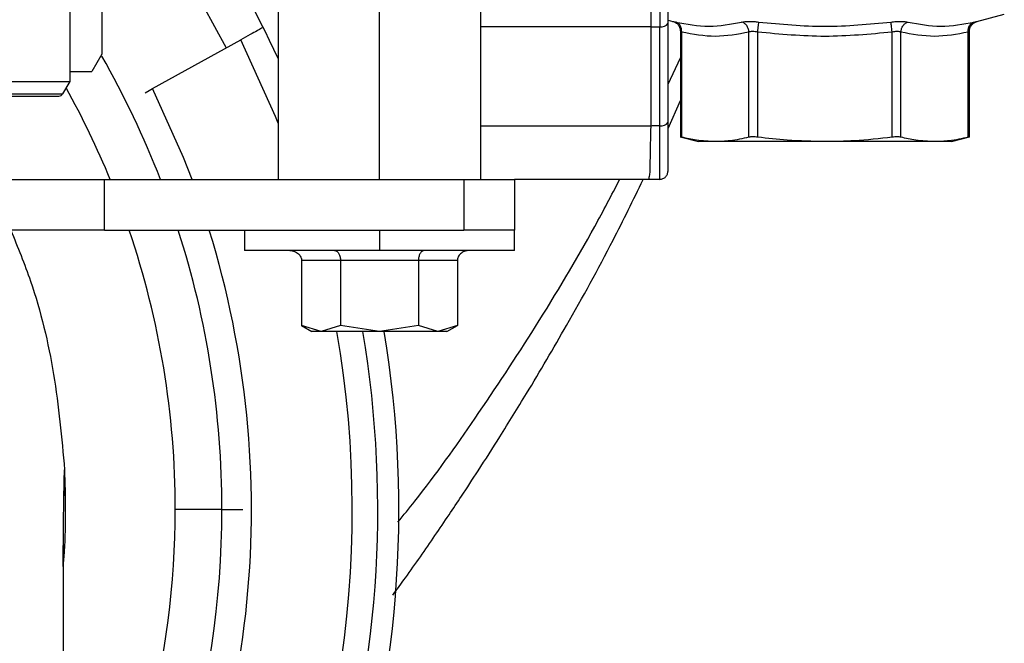
# Paper-space layout 'Sheet2' of a CAD drawing. Units: inches. Extents: x -9.6 to 18, y 0.3 to 10.7.
# Drawn here: x 3 to 3, y 0.8 to 0.9 of the extents above; entities that cross this region are included whole.
import ezdxf

# ---------------------------------------------------------------- set-up
doc = ezdxf.new("R2010")
doc.units = ezdxf.units.IN
doc.header["$MEASUREMENT"] = 0

psp = doc.layouts.new('Sheet2')

# ---------------------------------------------------------------- linework, layer by layer
at = {"color": 7, "linetype": 'Continuous', "lineweight": 25}
for p, q in [((2.9633389735, 0.9006779599), (2.9633389735, 0.8733004984)), ((2.9654170532, 0.8984907615), (2.9654170532, 0.8750756008)), ((2.9768451878, 0.8800633832), (2.9768451878, 0.8669400622)), ((2.9834069135, 0.8669400622), (2.9834069135, 0.8800633832)), ((2.9899686392, 0.8669400622), (2.9899686392, 0.8800633832)), ((3.0021078056, 0.8770798918), (3.0021078056, 0.87903021)), ((3.0221340276, 0.8771950075), (3.0239046975, 0.8776694198)), ((3.0010140108, 0.8768452278), (2.9899686392, 0.8768450974)), ((3.0010140108, 0.8768452278), (3.0015751184, 0.8768488781)), ((3.0010140108, 0.8704142621), (3.0010140108, 0.8768452278)), ((3.0015751184, 0.8704304278), (3.0015751184, 0.8768488781)), ((3.0021078056, 0.8772793561), (3.002422516, 0.8771950075)), ((3.0021078056, 0.8706615718), (3.0021078056, 0.8770798918)), ((3.0219442105, 0.8771098766), (3.0221340276, 0.8771948771)), ((3.0029087919, 0.8765638918), (3.0029087919, 0.8696887594)), ((3.0029966605, 0.8696914971), (3.0029966605, 0.8765199575)), ((3.0073533272, 0.8696914971), (3.0073533272, 0.8765199575)), ((3.0079217355, 0.8696914971), (3.0079217355, 0.8765199575)), ((3.0166350689, 0.8696914971), (3.0166350689, 0.8765199575)), ((3.0172032164, 0.8696914971), (3.0172032164, 0.8765199575)), ((3.0215598831, 0.8696914971), (3.0215598831, 0.8765199575)), ((3.0216477517, 0.8696887594), (3.0216477517, 0.8765638918)), ((2.9654170532, 0.8750756008), (2.9647607763, 0.8739391754)), ((3.0021078056, 0.8731175909), (3.0029087919, 0.8748310288)), ((2.9633389735, 0.8739391754), (2.9647607763, 0.8739391754)), ((2.9568867576, 0.8733004984), (2.9633389735, 0.8733004984)), ((2.9633389735, 0.8733004984), (2.96287121, 0.8724901255)), ((2.9568867576, 0.8724901255), (2.96287121, 0.8724901255)), ((2.9568867576, 0.8723533686), (2.9626344601, 0.8723533686)), ((3.0021078056, 0.8702466077), (3.0029087919, 0.8720752918)), ((3.0021078056, 0.8675057327), (3.0021078056, 0.8706615718)), ((3.0010140108, 0.8704142621), (2.9899686392, 0.8704132191)), ((3.0029061845, 0.8697141813), (3.0040761147, 0.8694006442)), ((3.0051751242, 0.8694006442), (3.0040761147, 0.8694006442)), ((3.0122784022, 0.8694006442), (3.0051751242, 0.8694006442)), ((3.0193814194, 0.8694006442), (3.0122784022, 0.8694006442)), ((3.0204804289, 0.8694006442), (3.0193814194, 0.8694006442)), ((3.0204804289, 0.8694006442), (3.0216506198, 0.8697141813)), ((3.0020705201, 0.8673073113), (3.0020705201, 0.8673152638)), ((2.9546996896, 0.8669400622), (2.9655810572, 0.8669400622)), ((2.9655810572, 0.8636591994), (2.9655810572, 0.8669400622)), ((2.9655810572, 0.8669400622), (2.9888748444, 0.8669400622)), ((2.9888748444, 0.8669400622), (2.9921557072, 0.8669400622)), ((2.9888748444, 0.8669400622), (2.9888748444, 0.8636591994)), ((2.9921557072, 0.8669400622), (2.9921557072, 0.8636591994)), ((3.0008640866, 0.8669400622), (2.9921557072, 0.8669400622)), ((3.0015751184, 0.8669590961), (3.0008510498, 0.8669400622)), ((2.9655810572, 0.8636591994), (2.9546996896, 0.8636591994)), ((2.9655810572, 0.8636591994), (2.9888748444, 0.8636591994)), ((2.9746581197, 0.8636591994), (2.9746581197, 0.862346776)), ((2.9834069135, 0.8636591994), (2.9834069135, 0.862346776)), ((2.9921557072, 0.8636591994), (2.9888748444, 0.8636591994)), ((2.9921557072, 0.862346776), (2.9921557072, 0.8636591994)), ((2.9834069135, 0.862346776), (2.9746581197, 0.862346776)), ((2.9921557072, 0.862346776), (2.9834069135, 0.862346776)), ((2.9808814079, 0.8616906295), (2.9783556415, 0.8616906295)), ((2.9783556415, 0.8616906295), (2.9783556415, 0.8574881892)), ((2.9859324191, 0.8616906295), (2.9808814079, 0.8616906295)), ((2.9808814079, 0.8616906295), (2.9808814079, 0.8574881892)), ((2.9859324191, 0.8616906295), (2.9859324191, 0.8574881892)), ((2.9884581855, 0.8616906295), (2.9859324191, 0.8616906295)), ((2.9884581855, 0.8616906295), (2.9884581855, 0.8574881892)), ((2.9783530341, 0.8574897536), (2.9790325166, 0.8570974737)), ((2.9796183943, 0.8570974737), (2.9783556415, 0.8574881892)), ((2.9796183943, 0.8570974737), (2.9790325166, 0.8570974737)), ((2.9808814079, 0.8574881892), (2.9796183943, 0.8570974737)), ((2.9834069135, 0.8570974737), (2.9796183943, 0.8570974737)), ((2.9834069135, 0.8570974737), (2.9808814079, 0.8574881892)), ((2.9859324191, 0.8574881892), (2.9834069135, 0.8570974737)), ((2.987195172, 0.8570974737), (2.9834069135, 0.8570974737)), ((2.987195172, 0.8570974737), (2.9859324191, 0.8574881892)), ((2.9884581855, 0.8574881892), (2.987195172, 0.8570974737)), ((2.9877813104, 0.8570974737), (2.987195172, 0.8570974737)), ((2.9877813104, 0.8570974737), (2.9884607929, 0.8574897536)), ((2.9629981893, 0.8481363091), (2.9629755051, 0.8470028822)), ((2.9629645541, 0.8464506397), (2.9629773302, 0.8471130439)), ((2.9731969455, 0.8455598292), (2.970174213, 0.8455598292)), ((2.9731969455, 0.8455598292), (2.9745561713, 0.8455598292)), ((2.9629142317, 0.8424700871), (2.9629262256, 0.844016653)), ((2.9629147532, 0.841919409), (2.962929876, 0.8436409299))]:
    psp.add_line(p, q, dxfattribs=at)
at = {"color": 7, "linetype": 'Continuous', "lineweight": 25, "flags": 128}
for points in [[(2.9708247537, 0.8802659764), (2.971195262, 0.8796501139), (2.97347776, 0.8754794836)], [(2.9687013056, 0.8728367763), (2.9718765697, 0.8745968864), (2.9744203269, 0.8760068256)], [(2.9768451878, 0.8706077295), (2.9766736224, 0.871035209), (2.9744203269, 0.8760068256)], [(2.9682168549, 0.8725682165), (2.968485154, 0.8727169673), (2.9687013056, 0.8728367763)], [(2.9712575783, 0.8669400622), (2.9707019462, 0.868376336), (2.9687013056, 0.8728367763)]]:
    psp.add_lwpolyline(points, dxfattribs=at)
at = {"color": 7, "linetype": 'Continuous', "lineweight": 25}
for centre, radius, start, end in [((2.9138570763, 0.8455629658), 0.0694394806616844, 24.8932454047, 42.0537530984), ((3.0016800557, 0.8773365668), 0.0004988507484827, 257.8566651946, 329.0337720474), ((2.9138820882, 0.8455736517), 0.0593116765715013, 21.1149071161, 29.6789327893), ((2.962634354, 0.8726268582), 0.0002734896769069, 270.0222378429, 330.0029320895), ((2.9136728115, 0.8454730227), 0.0565208878559294, 22.3217399929, 29.0139967533), ((3.0016800002, 0.8709182446), 0.0004989642767054, 257.8659938439, 329.024443398), ((2.9138572161, 0.8455602378), 0.0563169969405007, 359.9995842745, 18.7461925547), ((2.9138525074, 0.8455601217), 0.0612571625187623, 331.5581306687, 17.1851587324), ((2.9138394499, 0.8455576775), 0.0593574956135386, 0.0020769675, 17.7556155475), ((2.9138527425, 0.8455600642), 0.0694447776285365, 315.1872894567, 9.5633437618), ((2.913853611, 0.845559646), 0.0708109247467385, 314.1057038764, 9.3775001352), ((2.9138514233, 0.8455602793), 0.067791056906261, 331.3118067106, 9.7987242381), ((2.9137214105, 0.845554827), 0.049344310077425, 0.0056568484, 2.9979281963), ((2.9138531177, 0.8455600195), 0.0563210953280059, 330.7015685027, 359.9998064469), ((2.9138551654, 0.8455594362), 0.0593417800706916, 325.968793048, 0.0003794543)]:
    psp.add_arc(centre, radius, start, end, dxfattribs=at)
for points, knots in [([(3.001014010836446, 0.8768452278014138), (3.001014849038473, 0.8772415057374634), (3.001016377270683, 0.8779640101995445), (3.001014746958127, 0.8786865142153635), (3.001014010836445, 0.8790127405398992)], [0, 0, 0, 0, 0.5484781850448908, 0.9999999999999999, 0.9999999999999999, 0.9999999999999999, 0.9999999999999999]), ([(3.001575118428556, 0.8790158693926436), (3.001575263507019, 0.87860242626547), (3.001575516974984, 0.8778800958354427), (3.00157523780774, 0.8771577654243654), (3.001575118428556, 0.8768488781296152)], [0, 0, 0, 0, 0.5723739579379171, 1, 1, 1, 1]), ([(3.002407132520762, 0.877198918530363), (3.002474875291263, 0.8771761493252863), (3.002614586001798, 0.8771291907820193), (3.002780387069208, 0.8769737832042509), (3.002891539242333, 0.876775063743966), (3.002904029171624, 0.8766273997651538), (3.002910095599379, 0.8765556785537186)], [0, 0, 0, 0, 0.2417665469083715, 0.4986122622714733, 0.7564732019403826, 1, 1, 1, 1]), ([(3.002422516046755, 0.8771950074644329), (3.002437291306408, 0.8771915314782679), (3.002495786803273, 0.8771777699916616), (3.002554276577849, 0.87716398420044), (3.002597992538154, 0.8771536805344378)], [0, 0, 0, 0, 0.2525879844738504, 1, 1, 1, 1]), ([(3.002597992538154, 0.8771536805344378), (3.003320130849958, 0.8770168966372272), (3.004747723009287, 0.8767464891321995), (3.006174510543766, 0.8770190117366414), (3.006879566780746, 0.8771536805344378)], [0, 0, 0, 0, 0.5058435681958116, 0.9999999999999999, 0.9999999999999999, 0.9999999999999999, 0.9999999999999999]), ([(3.002996660525299, 0.8765199574848905), (3.002995275019105, 0.8765899722272451), (3.002992478796896, 0.8767312756573218), (3.002909728922643, 0.8769259741760396), (3.002775852090228, 0.8770818784818669), (3.002655421382669, 0.8771304964610226), (3.002597992538154, 0.8771536805344378)], [0, 0, 0, 0, 0.2587212327910768, 0.5221499986619917, 0.7721314274020137, 1, 1, 1, 1]), ([(3.006879566780746, 0.8771536805344378), (3.006946068059416, 0.8771653395025025), (3.007101694717287, 0.8771926238836518), (3.007365928860932, 0.8771973001676007), (3.007672072671085, 0.8771878766980018), (3.007886883334911, 0.8771652393352563), (3.007996567210395, 0.8771536805344378)], [0, 0, 0, 0, 0.1804431204499128, 0.4222739822894706, 0.70500892524441, 0.9999999999999999, 0.9999999999999999, 0.9999999999999999, 0.9999999999999999]), ([(3.007353327233751, 0.8765199574848905), (3.007343352662947, 0.8765904425174342), (3.007322940362434, 0.8767346854822794), (3.007217104496298, 0.8769272105619531), (3.007067407215383, 0.8770810949645397), (3.006939916691989, 0.8771303600352635), (3.006879566780746, 0.8771536805344378)], [0, 0, 0, 0, 0.2524362527505727, 0.5165941224254644, 0.7711712131309585, 1, 1, 1, 1]), ([(3.007921735482264, 0.8765199574848905), (3.007929889176576, 0.8765891852518761), (3.007945736275391, 0.8767237327615436), (3.007967672630105, 0.876907832477724), (3.007984215962786, 0.8770498314115542), (3.007993343330602, 0.877126477856292), (3.007996567210395, 0.8771535501655737)], [0, 0, 0, 0, 0.3277742856799177, 0.6370451596395742, 0.871800633061328, 1, 1, 1, 1]), ([(3.007996567210395, 0.8771536805344378), (3.009423845624141, 0.877017963802802), (3.012278315886912, 0.8767465385707768), (3.015132785106074, 0.8770179692903555), (3.016559976433309, 0.8771536805344378)], [0, 0, 0, 0, 0.5000151630100206, 1, 1, 1, 1]), ([(3.016559976433309, 0.8771536805344378), (3.016669573292952, 0.8771652404305219), (3.016884382489582, 0.8771878977584701), (3.017190528001701, 0.877197295906632), (3.017454848871227, 0.8771926248436068), (3.017610475567765, 0.8771653397898965), (3.017676976862958, 0.8771536805344378)], [0, 0, 0, 0, 0.2947592464533128, 0.5777263795421614, 0.8195570341654116, 1, 1, 1, 1]), ([(3.016634808161439, 0.8765199574848905), (3.01662665588741, 0.8765892288757301), (3.016610816308394, 0.8767238207288685), (3.016588870263846, 0.8769079627581338), (3.016572327761919, 0.8770499617899747), (3.016563200334245, 0.8771266082276502), (3.016559976433309, 0.8771536805344378)], [0, 0, 0, 0, 0.3279106751740914, 0.637118800421279, 0.8718266437396429, 1, 1, 1, 1]), ([(3.017203216409953, 0.8765199574848905), (3.017213196766682, 0.8765903975331366), (3.017233627206473, 0.8767345928964899), (3.01733943835062, 0.8769270802462359), (3.017489136601447, 0.8770809645841283), (3.017616627007339, 0.8771302296626894), (3.017676976862958, 0.8771535501655737)], [0, 0, 0, 0, 0.2523224894564835, 0.51652055833783, 0.7711363902590997, 0.9999999999999999, 0.9999999999999999, 0.9999999999999999, 0.9999999999999999]), ([(3.017676976862957, 0.8771536805344374), (3.01838010666199, 0.877019244242502), (3.019806802563209, 0.8767464642992481), (3.02123448478098, 0.8770166517148907), (3.021958551105551, 0.8771536805344378)], [0, 0, 0, 0, 0.4928378909833158, 1, 1, 1, 1]), ([(3.021559883118405, 0.8765199574848902), (3.021561254481808, 0.8765900218207623), (3.021564020498818, 0.8767313404123805), (3.021646898767519, 0.8769259964086095), (3.021780611822073, 0.8770820307844671), (3.021901112648737, 0.8771305521336206), (3.021958551105551, 0.8771536805344378)], [0, 0, 0, 0, 0.2588671237295597, 0.5221306515821944, 0.7722166835578962, 1, 1, 1, 1]), ([(3.021646448044325, 0.8765556785537186), (3.021652517321885, 0.8766273965458682), (3.021665013118525, 0.8767750538966188), (3.021776151719401, 0.8769738831359769), (3.021942197352226, 0.8771291227143856), (3.022081942425654, 0.8771761338942254), (3.02214967186067, 0.877198918530363)], [0, 0, 0, 0, 0.2434730306776946, 0.5012770381822262, 0.7582868318347783, 1, 1, 1, 1]), ([(3.021647751732969, 0.876561154046021), (3.021653954831945, 0.8766308075279262), (3.02166672412544, 0.8767741916262063), (3.021775854302461, 0.8769639599390745), (3.021878313742696, 0.8770769555928015), (3.021944036671788, 0.877109789738944), (3.021944210530474, 0.8771098765960205)], [0, 0, 0, 0, 0.3203137410140638, 0.6593768992663405, 0.9990989402777063, 1, 1, 1, 1]), ([(3.021945514219116, 0.8771103980714776), (3.021948193194586, 0.8771128126235005), (3.022003505270007, 0.8771626652201748), (3.022078402341218, 0.8771812417412693), (3.02214967186067, 0.877198918530363)], [0, 0, 0, 0, 0.0484338265995625, 1, 1, 1, 1]), ([(3.021958551105551, 0.8771536805344378), (3.022002267065855, 0.87716398420044), (3.022060756840435, 0.8771777699916616), (3.022119252337296, 0.8771915314782679), (3.022134027596949, 0.8771950074644329)], [0, 0, 0, 0, 0.7474120155261497, 1, 1, 1, 1]), ([(2.975868985758364, 0.8768098978391781), (2.975835873950638, 0.8767915124327506), (2.975703293821954, 0.8767178970152496), (2.975425615093116, 0.8765641624810241), (2.974975863494201, 0.8763148159260882), (2.97462561458022, 0.8761206374084275), (2.974420326937839, 0.8760068256348552)], [0, 0, 0, 0, 0.0685966958265382, 0.274662103469213, 0.574865472056558, 1, 1, 1, 1]), ([(3.002908791910735, 0.876561154046021), (3.002916181451805, 0.8765577252179118), (3.002945525354082, 0.8765441093253898), (3.002974775963461, 0.8765302938626569), (3.002996660525299, 0.8765199574848905)], [0, 0, 0, 0, 0.2518254388287029, 1, 1, 1, 1]), ([(3.002996660525299, 0.8765199574848905), (3.003725005168465, 0.8763831216963396), (3.005177330208511, 0.8761102700402564), (3.006629449434608, 0.8763836688584267), (3.007353327233751, 0.8765199574848905)], [0, 0, 0, 0, 0.5015025032839272, 1, 1, 1, 1]), ([(3.007353327233751, 0.8765199574848905), (3.007387775177838, 0.8765317204956593), (3.007465475486677, 0.8765582529809449), (3.007601404955747, 0.8765629676471193), (3.007757069205024, 0.8765540100304723), (3.007865332824641, 0.8765316214035862), (3.007921735482264, 0.8765199574848905)], [0, 0, 0, 0, 0.1886321159456777, 0.425476006013955, 0.7006872646172353, 1, 1, 1, 1]), ([(3.016635068899168, 0.8765199574848905), (3.016691471477059, 0.876531620136981), (3.016799734943628, 0.8765540063326459), (3.016955313655695, 0.8765629752968226), (3.017091151167243, 0.876558225290596), (3.017168768653887, 0.8765317206328951), (3.017203216409953, 0.8765199574848905)], [0, 0, 0, 0, 0.2994478471211745, 0.574783337897644, 0.8112827342758716, 1, 1, 1, 1]), ([(3.017203216409953, 0.8765199574848905), (3.017930772715961, 0.8763832839996474), (3.019383061432593, 0.8761104675058021), (3.020835217102029, 0.8763836378801074), (3.021559883118405, 0.8765199574848905)], [0, 0, 0, 0, 0.5009722224490721, 1, 1, 1, 1]), ([(3.021559883118405, 0.8765199574848905), (3.021581767680241, 0.8765302938626575), (3.021611018289621, 0.8765441093253898), (3.021640362191901, 0.8765577252179118), (3.021647751732969, 0.876561154046021)], [0, 0, 0, 0, 0.7481745611712972, 1, 1, 1, 1]), ([(3.000864086642456, 0.8669400622267318), (3.000884829941702, 0.8670401357584611), (3.000964781568356, 0.8674258526857499), (3.000953037004358, 0.8685930595378161), (3.000988389388102, 0.8696489854880793), (3.001014010836446, 0.8704142620924785)], [0, 0, 0, 0, 0.0879525360598122, 0.3389985480698384, 1, 1, 1, 1]), ([(3.001575118428556, 0.8704304278316567), (3.001469339935467, 0.8704278913683603), (3.001282277656988, 0.8704234058005527), (3.001095270618511, 0.8704170317817154), (3.001014010836446, 0.8704142620924785)], [0, 0, 0, 0, 0.5654720660365271, 1, 1, 1, 1]), ([(3.001575118428556, 0.8669590960809249), (3.001575892707468, 0.8670363174873552), (3.001578980580639, 0.8673442813302076), (3.001577491896654, 0.8680180436236831), (3.001577480858394, 0.8690979263081674), (3.001575975399912, 0.8699470629416823), (3.001575118428556, 0.8704304278316564)], [0, 0, 0, 0, 0.0667392528579936, 0.266160352800565, 0.5822670859712897, 1, 1, 1, 1]), ([(3.002996660525299, 0.869691497108588), (3.00297476419659, 0.869696995296439), (3.002945487284323, 0.8697043467554657), (3.002916180120565, 0.8697115764922689), (3.002908791910735, 0.8697133990777965)], [0, 0, 0, 0, 0.7479043045592492, 1, 1, 1, 1]), ([(3.00517512424839, 0.8694006441722495), (3.004766601883008, 0.8694185232554765), (3.004031345626315, 0.8694507019289611), (3.003314993694371, 0.8696174136096063), (3.002996660525299, 0.869691497108588)], [0, 0, 0, 0, 0.5556190262416265, 1, 1, 1, 1]), ([(3.007353327233751, 0.869691497108588), (3.006947799995649, 0.8695995556667666), (3.006229969955716, 0.8694368086977521), (3.005494919187974, 0.8694116080811586), (3.00517512424839, 0.8694006441722495)], [0, 0, 0, 0, 0.5649348948122639, 1, 1, 1, 1]), ([(3.007921735482264, 0.869691497108588), (3.007865118811313, 0.8696977578657457), (3.007756006023826, 0.869709823722918), (3.007600945940344, 0.8697145120177473), (3.007467231138984, 0.8697122648908544), (3.007387913720269, 0.8696978031664874), (3.007353327233751, 0.869691497108588)], [0, 0, 0, 0, 0.2992722424396267, 0.5767634875288372, 0.8154470459352969, 1, 1, 1, 1]), ([(3.012278402190717, 0.8694006441722495), (3.011464158233672, 0.8694181355112981), (3.01000730894029, 0.8694494311011675), (3.00856009204138, 0.8696174050534835), (3.007921735482264, 0.869691497108588)], [0, 0, 0, 0, 0.5589074729594631, 1, 1, 1, 1]), ([(3.016635068899168, 0.869691497108588), (3.015821095778109, 0.8695995470069385), (3.014373056370202, 0.8694359698969522), (3.012916289883529, 0.8694114019599782), (3.012278402190717, 0.8694006441722495)], [0, 0, 0, 0, 0.5621208349813415, 1, 1, 1, 1]), ([(3.017203216409953, 0.869691497108588), (3.017168629915189, 0.869697803258687), (3.017089312477564, 0.8697122651944946), (3.016955597860306, 0.8697145102630041), (3.016800623381013, 0.8697098343043534), (3.016691598543744, 0.8696977584622378), (3.016635068899168, 0.869691497108588)], [0, 0, 0, 0, 0.1846369190672651, 0.4234290699679207, 0.7010465636627033, 1, 1, 1, 1]), ([(3.019381419395315, 0.8694006441722495), (3.018972895596227, 0.8694185157315262), (3.018237722064051, 0.8694506771316408), (3.017521462399511, 0.8696174134227567), (3.017203216409952, 0.869691497108588)], [0, 0, 0, 0, 0.5556834967628147, 1, 1, 1, 1]), ([(3.021559883118405, 0.869691497108588), (3.021154268655711, 0.8695995558396948), (3.020436348534297, 0.8694368237554188), (3.019701213702549, 0.8694116117569983), (3.019381419395315, 0.8694006441722495)], [0, 0, 0, 0, 0.564985505483189, 1, 1, 1, 1]), ([(3.021647751732969, 0.8697133990777965), (3.021640363523139, 0.8697115764922692), (3.021611056359382, 0.8697043467554657), (3.021581779447114, 0.8696969952964386), (3.021559883118405, 0.869691497108588)], [0, 0, 0, 0, 0.2520956954407509, 1, 1, 1, 1]), ([(3.001575118428556, 0.8669590960809249), (3.001645379447357, 0.8669688743242736), (3.001785879105652, 0.8669884276964385), (3.001961534802908, 0.8671154597686704), (3.002083775842884, 0.8672943985645555), (3.002099793784677, 0.8674352712820378), (3.002107805608242, 0.8675057327290948)], [0, 0, 0, 0, 0.2500929729664864, 0.5001062871535965, 0.749964116463731, 1, 1, 1, 1]), ([(2.984265001359468, 0.8400010312064944), (2.984542325564714, 0.8403797084812423), (2.98547677300267, 0.841655666376394), (2.986684017882678, 0.8434021800363719), (2.987886215994334, 0.8451689361176191), (2.988819461025802, 0.8465668607112792), (2.989922633051872, 0.8482496703466516), (2.99133664988535, 0.8504636537531346), (2.993269168103853, 0.8535922120996394), (2.995745064355031, 0.8578214301775621), (2.998294594412396, 0.8624287949054013), (2.999854233616876, 0.8656265356717641), (3.00049488201865, 0.8669400622267318)], [0, 0, 0, 0, 0.0447145816592673, 0.1506663518018331, 0.202237361938561, 0.2483029857058408, 0.31079126188838, 0.393929453879516, 0.4985656461279431, 0.6610937718510316, 0.8607884869842111, 1, 1, 1, 1]), ([(2.984605264095391, 0.8447442415977086), (2.984970115464591, 0.8451924276266666), (2.986734321805097, 0.8473595913014141), (2.989726962641871, 0.8515783164024827), (2.993632153106367, 0.8575114781495601), (2.99674954618131, 0.8626814683855392), (2.998442214795169, 0.8659257933486101), (2.998971391469995, 0.8669400622267318)], [0, 0, 0, 0, 0.0654750096046471, 0.3165985846298109, 0.5854233336369319, 0.8703914635328389, 1, 1, 1, 1]), ([(2.959512647300775, 0.8636591993867988), (2.959958513708117, 0.8625664528215716), (2.961188489482949, 0.8595519808157721), (2.962425841777202, 0.8543345568937412), (2.962807407416254, 0.850201863146224), (2.962998189257719, 0.8481355268657361)], [0, 0, 0, 0, 0.2213750440472208, 0.6106895178611742, 1, 1, 1, 1]), ([(2.977597937637217, 0.8623467760295064), (2.97770344320583, 0.8623359658813851), (2.977906406501436, 0.8623151701706211), (2.978122600335753, 0.8621782370306762), (2.978245174875594, 0.8620397870698551), (2.978308724008714, 0.8619277191473259), (2.978348360621748, 0.8618102675005395), (2.97835324401944, 0.8617300242099943), (2.97835564147675, 0.8616906295352929)], [0, 0, 0, 0, 0.2841700732522288, 0.5466639850351483, 0.6677873041451107, 0.7830305063551432, 0.8934809058272551, 0.9999999999999999, 0.9999999999999999, 0.9999999999999999, 0.9999999999999999]), ([(2.980502555934671, 0.8623467760295064), (2.980557465499371, 0.8623331220349008), (2.980677957959639, 0.8623031599798126), (2.980771620794403, 0.8621627006100507), (2.980827557169254, 0.8620348253045047), (2.980858372444172, 0.8619239201338124), (2.980877400495416, 0.8618083303321348), (2.980880073621305, 0.8617298175146868), (2.980881407854437, 0.8616906295352929)], [0, 0, 0, 0, 0.200376653464555, 0.4397025561451691, 0.573559575459729, 0.7137810884812277, 0.8571400037400275, 0.9999999999999999, 0.9999999999999999, 0.9999999999999999, 0.9999999999999999]), ([(2.98631127105412, 0.8623467760295064), (2.986256337487158, 0.8623331323122759), (2.986135792356806, 0.862303192809654), (2.986042471641815, 0.8621625066830935), (2.985985606013982, 0.8620349605677943), (2.985955012158852, 0.8619238995019635), (2.985935755568421, 0.8618083516696572), (2.985933529898148, 0.8617298215235257), (2.985932419134353, 0.8616906295352929)], [0, 0, 0, 0, 0.2003323393353038, 0.4396053140976685, 0.5736876399710606, 0.7138781424222391, 0.8572053532609901, 1, 1, 1, 1]), ([(2.989215889351573, 0.8623467760295064), (2.989110383782962, 0.8623359658813847), (2.988907420487354, 0.8623151701706209), (2.988691226653038, 0.8621782370306765), (2.988568652113196, 0.8620397870698543), (2.988505102980078, 0.8619277191473262), (2.988465466367042, 0.8618102675005386), (2.988460582969351, 0.8617300242099943), (2.98845818551204, 0.8616906295352929)], [0, 0, 0, 0, 0.2841700732521741, 0.5466639850350431, 0.6677873041449821, 0.7830305063552362, 0.8934809058273271, 1, 1, 1, 1]), ([(2.962960382287061, 0.8468315774846263), (2.96296385829677, 0.847079627511429), (2.962969956230043, 0.8475147794928152), (2.962989700031124, 0.847949516093931), (2.962998189257719, 0.8481364394477867)], [0, 0, 0, 0, 0.5700307878921378, 1, 1, 1, 1]), ([(2.962926225644605, 0.8440166529658379), (2.962927754987562, 0.8442258077507975), (2.962933570676091, 0.8450211683192312), (2.962942227591798, 0.8459595414916197), (2.962957405845786, 0.8466886081928745), (2.962960382287061, 0.8468315774846263)], [0, 0, 0, 0, 0.2228948489823825, 0.8476104136060455, 1, 1, 1, 1]), ([(2.962912406544985, 0.8418706510899681), (2.96294073794965, 0.842195017358788), (2.963047879051576, 0.8434216758982317), (2.963058158836224, 0.8446535616194647), (2.963065720329446, 0.8455596988441433)], [0, 0, 0, 0, 0.2644307754687906, 1, 1, 1, 1]), ([(2.962915796135457, 0.8424700871281943), (2.962913907140829, 0.8421546382794941), (2.962910317044236, 0.8415551173388908), (2.962906254510136, 0.8407148022370767), (2.962903288453818, 0.8400019452224537), (2.962901772943662, 0.8394175439083007), (2.962900379949721, 0.838819107625922), (2.962899244459379, 0.8379243425020124), (2.962899001455966, 0.8366526372916437), (2.962899358445287, 0.8351324489886915), (2.962901139462934, 0.8336519805186428), (2.962902832213189, 0.8321747274297531), (2.962904852184139, 0.830577664986068), (2.96290775496783, 0.8288936470265806), (2.962910943247031, 0.8272206665234719), (2.962914682200292, 0.8256659746838053), (2.962918538629133, 0.8241547820835962), (2.962922462913831, 0.8227896030361915), (2.96292668360238, 0.8213921790384684), (2.962931708226677, 0.8198608231091319), (2.962937468426992, 0.8181281772222735), (2.962943645101463, 0.8163818434442336), (2.962949505536326, 0.814674228126567), (2.962956048896124, 0.8128421107764491), (2.962963533209592, 0.8108518131246383), (2.962971643832061, 0.8087256274300256), (2.962979044911275, 0.8067696154434497), (2.96298889683947, 0.8044191097938149), (2.963000849589152, 0.8014492620063721), (2.963017987724113, 0.7974139545725889), (2.963038829499233, 0.7926122507284797), (2.963054768161092, 0.7891490473943995), (2.963063373689888, 0.7872792106238352)], [0, 0, 0, 0, 0.0171469926598976, 0.0325884250658696, 0.0456770936006434, 0.0558957096685896, 0.0643545202716617, 0.0782060666995808, 0.1045320133606774, 0.1334799247772752, 0.1608381354768827, 0.1850051097442141, 0.2137782467798793, 0.2476488841615898, 0.2765425206494206, 0.3047157293391595, 0.3321566914238145, 0.3586858873013732, 0.3789223529069078, 0.4081160772592692, 0.441925441921707, 0.4731033923764278, 0.5030412153624688, 0.5347459343266541, 0.572691464141401, 0.6112275402017796, 0.6503187309739202, 0.6790141359363472, 0.7389938579151103, 0.8117504889744858, 0.8983611922833742, 1, 1, 1, 1])]:
    psp.add_open_spline(points, degree=3, knots=knots, dxfattribs=at)
psp.add_open_spline([(3.007921735482264, 0.8765199574848905), (3.009373957718416, 0.8763834612839285), (3.012278402190717, 0.8761104688820042), (3.015182846663017, 0.8763834612839277), (3.016635068899168, 0.8765199574848905)], degree=3, dxfattribs=at)

doc.saveas('drawing.dxf')
